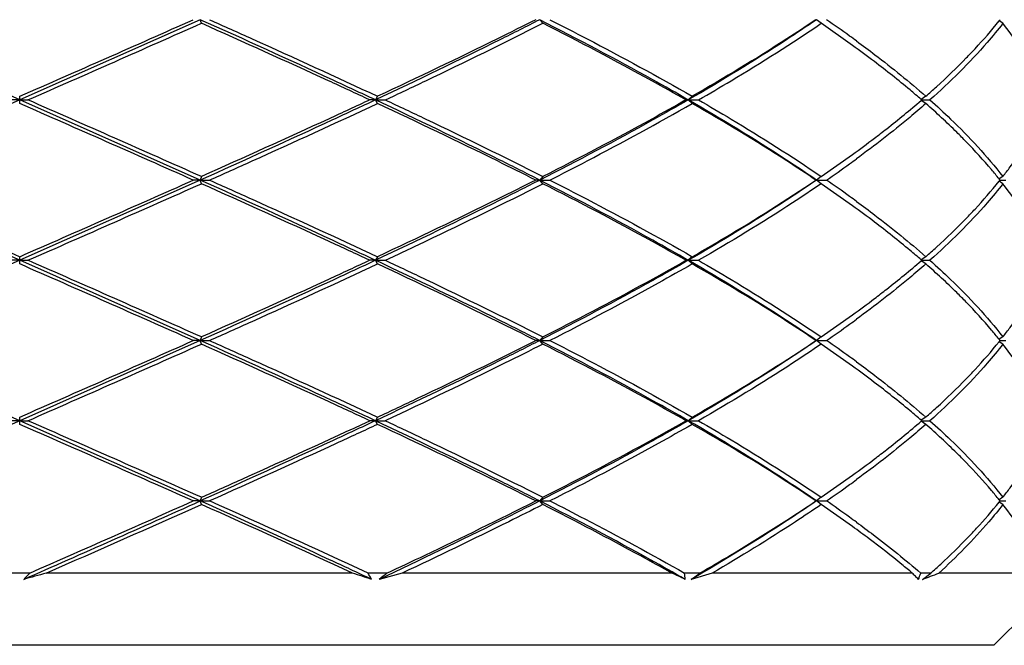
# Model space of a CAD drawing. Units: inches. Extents: x 0.7 to 21.3, y 0.5 to 16.
# Drawn here: x 16 to 16.3, y 6.3 to 6.5 of the extents above; entities that cross this region are included whole.
import ezdxf

# ---------------------------------------------------------------- set-up
doc = ezdxf.new("R2010")
doc.units = ezdxf.units.IN
doc.header["$LTSCALE"] = 1.21
doc.header["$MEASUREMENT"] = 0
doc.layers.get('0').update_dxf_attribs({"linetype": 'CONTINUOUS'})

msp = doc.modelspace()

# ---------------------------------------------------------------- linework, layer by layer
at = {"color": 7, "linetype": 'CONTINUOUS'}
for p, q in [((16.0281182413, 6.483602378), (15.9788493396, 6.505474644)), ((16.0773871429, 6.505474644), (16.0281182413, 6.483602378)), ((16.0776831739, 6.504490392), (16.0773871429, 6.505474644)), ((16.1708347767, 6.504490392), (16.1699823895, 6.505474644)), ((16.2467726591, 6.504490392), (16.2454667261, 6.505474644)), ((16.2952998335, 6.5051456181), (16.295562591, 6.505474644)), ((16.2553195987, 6.4984783757), (16.2467726591, 6.504490392)), ((16.2963375917, 6.504490392), (16.2952716187, 6.5051453294)), ((16.0281182413, 6.4826181261), (16.0281182413, 6.48458663)), ((16.1257421011, 6.48458663), (16.1251590339, 6.483602378)), ((16.2115910826, 6.48458663), (16.2104952747, 6.483602378)), ((16.2753105317, 6.48458663), (16.2740249535, 6.4837295779)), ((16.0281182413, 6.483602378), (15.9788493396, 6.4617301121)), ((16.0281182413, 6.483602378), (16.0258764782, 6.483602378)), ((16.0773871429, 6.4617301121), (16.0281182413, 6.483602378)), ((16.0281182413, 6.483602378), (16.0303600043, 6.483602378)), ((16.1251590339, 6.483602378), (16.1236325219, 6.483602378)), ((16.1257421011, 6.4826181261), (16.1251590339, 6.483602378)), ((16.1251590339, 6.483602378), (16.1278456583, 6.483602378)), ((16.2104952747, 6.483602378), (16.2098681337, 6.483602378)), ((16.2115910826, 6.4826181261), (16.2104952747, 6.483602378)), ((16.2104952747, 6.483602378), (16.213302714, 6.483602378)), ((16.2753105317, 6.4826181261), (16.274024961, 6.4834751732)), ((16.2740352025, 6.4834752888), (16.2741820262, 6.483602378)), ((16.2741820262, 6.483602378), (16.2740352126, 6.4837294585)), ((16.2741823118, 6.483602378), (16.2764237892, 6.483602378)), ((16.2467726591, 6.462714364), (16.2553195987, 6.4687263804)), ((16.0776831739, 6.462714364), (16.0773871429, 6.4617301121)), ((16.1708347767, 6.462714364), (16.1699823895, 6.4617301121)), ((16.2467726591, 6.462714364), (16.2454667261, 6.4617301121)), ((16.2963375917, 6.462714364), (16.2952716107, 6.4620594218)), ((16.0281182413, 6.4398578461), (15.9788493396, 6.4617301121)), ((16.0773871429, 6.4617301121), (16.0281182413, 6.4398578461)), ((16.0773871429, 6.4617301121), (16.0754739395, 6.4617301121)), ((16.0776831739, 6.4607458601), (16.0773871429, 6.4617301121)), ((16.0773871429, 6.4617301121), (16.0798893508, 6.4617301121)), ((16.1699823895, 6.4617301121), (16.1688889512, 6.4617301121)), ((16.1708347767, 6.4607458601), (16.1699823895, 6.4617301121)), ((16.1699823895, 6.4617301121), (16.1727717987, 6.4617301121)), ((16.2454667261, 6.4617301121), (16.2453249377, 6.4617301121)), ((16.2467726591, 6.4607458601), (16.2454667261, 6.4617301121)), ((16.2454667261, 6.4617301121), (16.2482068928, 6.4617301121)), ((16.2553195987, 6.4547338437), (16.2467726591, 6.4607458601)), ((16.2963375917, 6.4607458601), (16.2952715633, 6.4614008315)), ((16.295562591, 6.4617301121), (16.2952998376, 6.4620591328)), ((16.2952998622, 6.461401122), (16.295562591, 6.4617301121)), ((16.2955630198, 6.4617301121), (16.2970960473, 6.4617301121)), ((16.0281182413, 6.4398578461), (15.9788493396, 6.4179855801)), ((16.0281182413, 6.4398578461), (16.0258764782, 6.4398578461)), ((16.0281182413, 6.4388735941), (16.0281182413, 6.4408420981)), ((16.0773871429, 6.4179855801), (16.0281182413, 6.4398578461)), ((16.0281182413, 6.4398578461), (16.0303600043, 6.4398578461)), ((16.1251590339, 6.4398578461), (16.1236325219, 6.4398578461)), ((16.1257421011, 6.4408420981), (16.1251590339, 6.4398578461)), ((16.1257421011, 6.4388735941), (16.1251590339, 6.4398578461)), ((16.1251590339, 6.4398578461), (16.1278456583, 6.4398578461)), ((16.2104952747, 6.4398578461), (16.2098681337, 6.4398578461)), ((16.2115910826, 6.4408420981), (16.2104952747, 6.4398578461)), ((16.2115910826, 6.4388735941), (16.2104952747, 6.4398578461)), ((16.2104952747, 6.4398578461), (16.213302714, 6.4398578461)), ((16.2753105317, 6.4408420981), (16.2740249656, 6.439985054)), ((16.2753105317, 6.4388735941), (16.2740249724, 6.4397306337)), ((16.2740351971, 6.4397307522), (16.2741820262, 6.4398578461)), ((16.2741820262, 6.4398578461), (16.2740352026, 6.4399849352)), ((16.2741823118, 6.4398578461), (16.2764237892, 6.4398578461)), ((16.2467726591, 6.4189698321), (16.2553195987, 6.4249818485)), ((16.0281182413, 6.3961133142), (15.9788493396, 6.4179855801)), ((16.0773871429, 6.4179855801), (16.0281182413, 6.3961133142)), ((16.0773871429, 6.4179855801), (16.0754739395, 6.4179855801)), ((16.0776831739, 6.4189698321), (16.0773871429, 6.4179855801)), ((16.0776831739, 6.4170013282), (16.0773871429, 6.4179855801)), ((16.0773871429, 6.4179855801), (16.0798893508, 6.4179855801)), ((16.1699823895, 6.4179855801), (16.1688889512, 6.4179855801)), ((16.1708347767, 6.4189698321), (16.1699823895, 6.4179855801)), ((16.1708347767, 6.4170013282), (16.1699823895, 6.4179855801)), ((16.1699823895, 6.4179855801), (16.1727717987, 6.4179855801)), ((16.2454667261, 6.4179855801), (16.2453249377, 6.4179855801)), ((16.2467726591, 6.4189698321), (16.2454667261, 6.4179855801)), ((16.2467726591, 6.4170013282), (16.2454667261, 6.4179855801)), ((16.2454667261, 6.4179855801), (16.2482068928, 6.4179855801)), ((16.2553195987, 6.4109893118), (16.2467726591, 6.4170013282)), ((16.2963375917, 6.4189698321), (16.2952715532, 6.4183148545)), ((16.2963375917, 6.4170013282), (16.2952716222, 6.4176562634)), ((16.2952998317, 6.4176565519), (16.295562591, 6.4179855801)), ((16.295562591, 6.4179855801), (16.2952998674, 6.4183145637)), ((16.2955630198, 6.4179855801), (16.2970960473, 6.4179855801)), ((16.0281182413, 6.3961133142), (15.9788493396, 6.3742410482)), ((16.0281182413, 6.3961133142), (16.0258764782, 6.3961133142)), ((16.0281182413, 6.3951290622), (16.0281182413, 6.3970975661)), ((16.0773871429, 6.3742410482), (16.0281182413, 6.3961133142)), ((16.0281182413, 6.3961133142), (16.0303600043, 6.3961133142)), ((16.1251590339, 6.3961133142), (16.1236325219, 6.3961133142)), ((16.1257421011, 6.3970975661), (16.1251590339, 6.3961133142)), ((16.1257421011, 6.3951290622), (16.1251590339, 6.3961133142)), ((16.1251590339, 6.3961133142), (16.1278456583, 6.3961133142)), ((16.2104952747, 6.3961133142), (16.2098681337, 6.3961133142)), ((16.2115910826, 6.3970975661), (16.2104952747, 6.3961133142)), ((16.2115910826, 6.3951290622), (16.2104952747, 6.3961133142)), ((16.2104952747, 6.3961133142), (16.213302714, 6.3961133142)), ((16.2753105317, 6.3970975661), (16.2740249458, 6.3962405089)), ((16.2753105317, 6.3951290622), (16.2740249685, 6.3959861043)), ((16.2740352003, 6.395986223), (16.2741820262, 6.3961133142)), ((16.2741820262, 6.3961133142), (16.2740352189, 6.3962403892)), ((16.2741823118, 6.3961133142), (16.2764237892, 6.3961133142)), ((16.2467726591, 6.3752253002), (16.2553195987, 6.3812373165)), ((16.0773871429, 6.3742410482), (16.0754739395, 6.3742410482)), ((16.0776831739, 6.3752253002), (16.0773871429, 6.3742410482)), ((16.0776831739, 6.3732567962), (16.0773871429, 6.3742410482)), ((16.0773871429, 6.3742410482), (16.0798893508, 6.3742410482)), ((16.1699823895, 6.3742410482), (16.1688889512, 6.3742410482)), ((16.1708347767, 6.3752253002), (16.1699823895, 6.3742410482)), ((16.1708347767, 6.3732567962), (16.1699823895, 6.3742410482)), ((16.1699823895, 6.3742410482), (16.1727717987, 6.3742410482)), ((16.2454667261, 6.3742410482), (16.2453249377, 6.3742410482)), ((16.2467726591, 6.3752253002), (16.2454667261, 6.3742410482)), ((16.2467726591, 6.3732567962), (16.2454667261, 6.3742410482)), ((16.2454667261, 6.3742410482), (16.2482068928, 6.3742410482)), ((16.2963375917, 6.3752253002), (16.2952715886, 6.3745703444)), ((16.2963375917, 6.3732567962), (16.295272632, 6.373911111)), ((16.2952993092, 6.373911368), (16.295562591, 6.3742410482)), ((16.295562591, 6.3742410482), (16.2952998491, 6.3745700547)), ((16.2955630198, 6.3742410482), (16.2970960473, 6.3742410482)), ((16.2553195987, 6.3672447799), (16.2467726591, 6.3732567962)), ((16.0281182413, 6.3545560088), (16.0253781959, 6.3545560644)), ((16.0308582866, 6.3545560644), (16.0281182413, 6.3545560088)), ((16.1189235445, 6.3545560644), (16.0353411298, 6.3545560644)), ((16.1283124032, 6.3545560644), (16.1231628024, 6.3545560644)), ((16.1324981347, 6.3545560644), (16.1261848526, 6.3528512897)), ((16.2059992767, 6.3545560644), (16.1324981347, 6.3545560644)), ((16.2136816252, 6.3545560644), (16.2094836321, 6.3545560644)), ((16.2113307643, 6.3528512897), (16.2136816252, 6.3545560644)), ((16.217065384, 6.3545560644), (16.2113307643, 6.3528512897)), ((16.2716199307, 6.3545560644), (16.217065384, 6.3545560644)), ((16.2766691644, 6.3545560644), (16.2739291191, 6.3545560644)), ((16.2743785419, 6.3528512897), (16.2766691644, 6.3545560644)), ((16.3078706873, 6.3545560644), (16.2788428193, 6.3545560644)), ((16.2938662466, 6.3348709951), (16.3135513121, 6.3545560644)), ((16.2938640581, 6.3348709695), (15.7623724244, 6.3348709695))]:
    msp.add_line(p, q, dxfattribs=at)
for centre, radius, start, end in [((12.5812268098, 14.3632382941), 8.5996635158, 293.6292637602, 293.9741038527), ((16.037403411, 6.1996810586), 0.3714132803, 54.2262559991, 55.4189686818), ((11.66991572, 16.4265265815), 10.8570353261, 293.6797322546, 293.9527167162), ((16.0552710567, 6.2246472244), 0.340712276, 53.8239405191, 54.2097286887), ((16.0683241391, 6.240482602), 0.3186363253, 52.7339917598, 54.0653877066), ((12.5812354963, -1.3960138447), 8.5996419919, 66.0258957157, 66.3707366713), ((11.6699114786, -3.4593314345), 10.8570458296, 66.0472834158, 66.3202676134), ((16.0645237527, 6.7318386413), 0.3250093887, 305.9477377281, 307.2580002665), ((16.0415232788, 6.761678471), 0.3642624526, 304.5693279453, 305.7855745728), ((16.0552726676, 6.7425552802), 0.3407095071, 305.7904001729, 306.176225097), ((19.4750149821, 14.3195057992), 8.5996766716, 246.025896411, 246.370735976), ((12.5812267839, 14.3194938207), 8.5996635798, 293.6292637615, 293.9741038515), ((11.6699157688, 16.382781939), 10.8570352053, 293.679732253, 293.9527167177), ((16.0374051785, 6.1559390869), 0.3714101692, 54.226142813, 55.4189690067), ((16.0552724855, 6.1809046894), 0.3407098201, 53.8237935719, 54.2096143524), ((16.068380181, 6.1968137544), 0.3185421552, 52.7280797758, 54.0655605608), ((12.5812273895, -1.4397767556), 8.5996620792, 66.0258961185, 66.3707362686), ((11.6699155238, -3.5030668019), 10.857035812, 66.0472832899, 66.3202677393), ((16.0645681945, 6.6880334154), 0.3249341639, 305.9476763381, 307.2643039082), ((16.0415240443, 6.717932834), 0.3642611082, 304.5693274217, 305.7856281097), ((16.055273341, 6.6988098071), 0.3407083497, 305.7904538812, 306.176294125), ((12.5812267761, 14.2757493066), 8.5996635993, 293.6292637619, 293.9741038511), ((11.6699157566, 16.3390374346), 10.8570352353, 293.6797322534, 293.9527167174), ((16.0374025449, 6.1121907402), 0.3714148047, 54.2263115461, 55.4189685229), ((16.0552703579, 6.1371571839), 0.3407134771, 53.8240126316, 54.2097847993), ((16.0683109236, 6.1529757025), 0.3186585227, 52.7354585041, 54.0653456691), ((11.6699102264, -3.5468233353), 10.8570489305, 66.0472834548, 66.3202675744), ((12.5812333162, -1.483507851), 8.5996473937, 66.025895824, 66.370736563), ((16.0645531489, 6.6443094301), 0.3249596302, 305.9476972608, 307.2621368191), ((16.0552728997, 6.655065892), 0.3407091082, 305.7904186947, 306.1762489019), ((16.0415235426, 6.6741890262), 0.3642619892, 304.5693277649, 305.7855930355), ((12.806684416, 13.6759460118), 8.0007744439, 293.7518841622, 294.129366139), ((11.5359594116, 16.6025642964), 11.1904329058, 293.6828305512, 293.9325124406), ((14.7817881948, 3.4632220004), 3.1873340754, 65.112032841, 65.966631011), ((16.0373714901, 6.0684014058), 0.3714693176, 54.2290977881, 55.4189469885), ((13.0588897021, 13.1510986751), 7.4197206524, 293.650347254, 294.007787041), ((14.8605317043, 3.6342719721), 2.9972479989, 65.174939817, 66.040570097), ((16.0552174601, 6.0933394886), 0.3408037642, 53.8277230209, 54.2126340556), ((16.0651091577, 6.1048949385), 0.32404852, 53.0620260046, 54.0569170513), ((16.3177021428, 6.0756793398), 0.4000645265, 135.8068520994, 136.1463970767), ((16.6005673257, 4.3100944625), 2.1211562635, 105.4543660083, 105.6262431819), ((15.8553455617, 5.5404946912), 0.8556689035, 71.6920560407, 72.059008081), ((15.9458251215, 6.252631617), 0.2045415509, 29.3387540619, 29.8880424388), ((16.6195234828, 5.7393470295), 0.7872550295, 128.60546938, 128.8038876002), ((16.0920280872, 6.1052402752), 0.2741309812, 64.5896836418, 65.4331599506), ((16.0704036214, 6.339544398), 0.1398878104, 5.458540569, 6.1603977796), ((16.2333613529, 6.3154699059), 0.0546941182, 44.3509240538, 45.6130355926), ((16.2357870414, 6.3178409757), 0.051302078, 43.0341868774, 44.3511421881), ((16.0894944829, 6.4231462941), 0.1967758995, 339.0695882773, 339.6001082678), ((15.9888482579, 7.1072643881), 0.8066391176, 290.7306529419, 291.0700861159)]:
    msp.add_arc(centre, radius, start, end, dxfattribs=at)
for points, knots in [([(16.1251590339, 6.483602378), (16.1212574009, 6.4854362726), (16.1053842401, 6.4928375515), (16.0894336775, 6.500071775), (16.0773871429, 6.505474644)], [0, 0, 0, 0, 0.2461567798, 1, 1, 1, 1]), ([(16.0798893508, 6.505474644), (16.0837744485, 6.5037401297), (16.0991011032, 6.4968711531), (16.1143802316, 6.4898951823), (16.1257421011, 6.48458663)], [0, 0, 0, 0, 0.2533233923, 1, 1, 1, 1]), ([(16.1699823895, 6.505474644), (16.1663740896, 6.5036343562), (16.1515246451, 6.4961571748), (16.1365395527, 6.4889515925), (16.1251590339, 6.483602378)], [0, 0, 0, 0, 0.2436316053, 1, 1, 1, 1]), ([(16.1688889512, 6.505474644), (16.1654086168, 6.5037181327), (16.1511085307, 6.4965869159), (16.1366872762, 6.4897004922), (16.1257421011, 6.48458663)], [0, 0, 0, 0, 0.243968699, 1, 1, 1, 1]), ([(16.2104952747, 6.483602378), (16.2072916159, 6.4854495446), (16.1939339947, 6.493008722), (16.1803602614, 6.5001817715), (16.1699823895, 6.505474644)], [0, 0, 0, 0, 0.2409503584, 1, 1, 1, 1]), ([(16.1727717987, 6.505474644), (16.1761553161, 6.5037514383), (16.1892165999, 6.4970181304), (16.2021360948, 6.4900056297), (16.2115910826, 6.48458663)], [0, 0, 0, 0, 0.258393259, 1, 1, 1, 1]), ([(16.2454667261, 6.505474644), (16.2427679667, 6.503620214), (16.2313378833, 6.4959727004), (16.2195716217, 6.4888356208), (16.2104952747, 6.483602378)], [0, 0, 0, 0, 0.2381188331, 1, 1, 1, 1]), ([(16.2453249377, 6.505474644), (16.2427102181, 6.5037051994), (16.2316696636, 6.4964184181), (16.2203281844, 6.489594183), (16.2115910826, 6.48458663)], [0, 0, 0, 0, 0.238681136, 1, 1, 1, 1]), ([(16.1236325219, 6.483602378), (16.119874947, 6.4853530615), (16.1046038133, 6.492415045), (16.0892639104, 6.4993274548), (16.0776831739, 6.504490392)], [0, 0, 0, 0, 0.2463845912, 1, 1, 1, 1]), ([(16.1278456583, 6.483602378), (16.1315355741, 6.4853313958), (16.1459420563, 6.4921343784), (16.1602590951, 6.4991288483), (16.1708347767, 6.504490392)], [0, 0, 0, 0, 0.2557689943, 1, 1, 1, 1]), ([(16.2098681337, 6.483602378), (16.2067722734, 6.4853651662), (16.1938928856, 6.4925711916), (16.1808201383, 6.4994281222), (16.1708347767, 6.504490392)], [0, 0, 0, 0, 0.2414009454, 1, 1, 1, 1]), ([(16.213302714, 6.483602378), (16.2162786578, 6.4853193687), (16.2276203896, 6.4919788974), (16.2387488054, 6.4990097981), (16.2467726591, 6.504490392)], [0, 0, 0, 0, 0.2612194589, 1, 1, 1, 1]), ([(16.2963375917, 6.504490392), (16.2949520605, 6.5027117983), (16.2888194316, 6.4952849769), (16.2819307763, 6.4885048844), (16.2764237892, 6.483602378)], [0, 0, 0, 0, 0.2341780498, 1, 1, 1, 1]), ([(16.2863507196, 6.4950491495), (16.2871587992, 6.4958819015), (16.2902568995, 6.4991430243), (16.2932125318, 6.5025410293), (16.2952998335, 6.5051456181)], [0, 0, 0, 0, 0.2579673195, 1, 1, 1, 1]), ([(16.303530449, 6.4940509547), (16.3030046575, 6.4949298886), (16.3007726741, 6.4985205923), (16.2983060733, 6.5019634703), (16.2963375917, 6.504490392)], [0, 0, 0, 0, 0.2422783409, 1, 1, 1, 1]), ([(16.2563827586, 6.4996725657), (16.2580794547, 6.4984318077), (16.2645477117, 6.4936072697), (16.2708263769, 6.4885241494), (16.2753105317, 6.48458663)], [0, 0, 0, 0, 0.2604820834, 1, 1, 1, 1]), ([(16.2753105317, 6.48458663), (16.2762931552, 6.485449468), (16.2800735693, 6.4888290044), (16.2837301028, 6.4923485196), (16.2863507196, 6.4950491495)], [0, 0, 0, 0, 0.257885258, 1, 1, 1, 1]), ([(16.2740352126, 6.4837294585), (16.2730296194, 6.4845991411), (16.2688557496, 6.4881454984), (16.264563955, 6.4915521785), (16.2612636484, 6.4940638583)], [0, 0, 0, 0, 0.242748526, 1, 1, 1, 1]), ([(16.1251590339, 6.483602378), (16.1212574009, 6.4817684835), (16.1053842401, 6.4743672045), (16.0894336775, 6.467132981), (16.0773871429, 6.4617301121)], [0, 0, 0, 0, 0.2461567798, 1, 1, 1, 1]), ([(16.1236325219, 6.483602378), (16.1198749491, 6.4818516956), (16.1046038156, 6.4747897119), (16.0892639126, 6.4678773022), (16.0776831739, 6.462714364)], [0, 0, 0, 0, 0.2463844499, 1, 1, 1, 1]), ([(16.0798893508, 6.4617301121), (16.0837744508, 6.4634646273), (16.0991011054, 6.4703336042), (16.1143802339, 6.4773095748), (16.1257421011, 6.4826181261)], [0, 0, 0, 0, 0.2533235408, 1, 1, 1, 1]), ([(16.1699823895, 6.4617301121), (16.1663740896, 6.4635703999), (16.1515246451, 6.4710475813), (16.1365395527, 6.4782531636), (16.1251590339, 6.483602378)], [0, 0, 0, 0, 0.2436316053, 1, 1, 1, 1]), ([(16.1688889512, 6.4617301121), (16.1654086169, 6.4634866234), (16.1511085307, 6.4706178401), (16.1366872762, 6.4775042639), (16.1257421011, 6.4826181261)], [0, 0, 0, 0, 0.2439686972, 1, 1, 1, 1]), ([(16.1278456583, 6.483602378), (16.1315355743, 6.4818733603), (16.1459420564, 6.4750703776), (16.1602590952, 6.4680759077), (16.1708347767, 6.462714364)], [0, 0, 0, 0, 0.2557690033, 1, 1, 1, 1]), ([(16.2104952747, 6.483602378), (16.2072916159, 6.4817552115), (16.1939339947, 6.4741960341), (16.1803602614, 6.4670229846), (16.1699823895, 6.4617301121)], [0, 0, 0, 0, 0.2409503584, 1, 1, 1, 1]), ([(16.2098681337, 6.483602378), (16.2067722728, 6.4818395895), (16.193892885, 6.4746335643), (16.1808201377, 6.4677766335), (16.1708347767, 6.462714364)], [0, 0, 0, 0, 0.2414009892, 1, 1, 1, 1]), ([(16.1727717987, 6.4617301121), (16.1761553156, 6.4634533175), (16.1892165994, 6.4701866253), (16.2021360943, 6.4771991261), (16.2115910826, 6.4826181261)], [0, 0, 0, 0, 0.2583932167, 1, 1, 1, 1]), ([(16.2454667261, 6.4617301121), (16.2427679667, 6.463584542), (16.2313378833, 6.4712320557), (16.2195716217, 6.4783691353), (16.2104952747, 6.483602378)], [0, 0, 0, 0, 0.2381188331, 1, 1, 1, 1]), ([(16.2453249377, 6.4617301121), (16.2427102183, 6.4634995565), (16.2316696639, 6.4707863379), (16.2203281846, 6.477610573), (16.2115910826, 6.4826181261)], [0, 0, 0, 0, 0.2386811175, 1, 1, 1, 1]), ([(16.213302714, 6.483602378), (16.216278658, 6.4818853873), (16.2276203897, 6.4752258584), (16.2387488056, 6.4681949578), (16.2467726591, 6.462714364)], [0, 0, 0, 0, 0.2612194774, 1, 1, 1, 1]), ([(16.2753105317, 6.4826181261), (16.2738580597, 6.4813427159), (16.2677246801, 6.4760980982), (16.2613367594, 6.4711549693), (16.2563835301, 6.4675327553)], [0, 0, 0, 0, 0.2395446332, 1, 1, 1, 1]), ([(16.2612861034, 6.4731579887), (16.2624052895, 6.4740099032), (16.266732531, 6.4773516863), (16.2709636697, 6.4808188885), (16.2740352025, 6.4834752888)], [0, 0, 0, 0, 0.2572573535, 1, 1, 1, 1]), ([(16.2863502377, 6.4721561032), (16.2854950107, 6.4730374347), (16.2819230734, 6.4766367518), (16.2781979034, 6.4800827359), (16.2753105317, 6.4826181261)], [0, 0, 0, 0, 0.242193864, 1, 1, 1, 1]), ([(16.2764237892, 6.483602378), (16.2783388443, 6.4818975312), (16.2854119231, 6.475369572), (16.2919971942, 6.4682860925), (16.2963375917, 6.462714364)], [0, 0, 0, 0, 0.2663373398, 1, 1, 1, 1]), ([(16.2952998376, 6.4620591328), (16.2946185294, 6.4629092868), (16.2917590089, 6.4663823174), (16.2887242318, 6.4697096463), (16.2863502377, 6.4721561032)], [0, 0, 0, 0, 0.2421888379, 1, 1, 1, 1]), ([(16.2963375917, 6.462714364), (16.2970065187, 6.4635730596), (16.2995533119, 6.4669363992), (16.3019096193, 6.470446083), (16.3035173834, 6.4731319673)], [0, 0, 0, 0, 0.2580098868, 1, 1, 1, 1]), ([(16.1251590339, 6.4398578461), (16.1212574009, 6.4416917407), (16.1053842401, 6.4490930196), (16.0894336775, 6.4563272431), (16.0773871429, 6.4617301121)], [0, 0, 0, 0, 0.2461567798, 1, 1, 1, 1]), ([(16.1236325219, 6.4398578461), (16.1198749491, 6.4416085285), (16.1046038155, 6.4486705123), (16.0892639126, 6.4555829219), (16.0776831739, 6.4607458601)], [0, 0, 0, 0, 0.246384452, 1, 1, 1, 1]), ([(16.0798893508, 6.4617301121), (16.0837744508, 6.4599955968), (16.0991011054, 6.45312662), (16.1143802339, 6.4461506493), (16.1257421011, 6.4408420981)], [0, 0, 0, 0, 0.2533235416, 1, 1, 1, 1]), ([(16.1699823895, 6.4617301121), (16.1663740896, 6.4598898242), (16.1515246451, 6.4524126428), (16.1365395527, 6.4452070605), (16.1251590339, 6.4398578461)], [0, 0, 0, 0, 0.2436316053, 1, 1, 1, 1]), ([(16.1688889512, 6.4617301121), (16.1654086168, 6.4599736007), (16.1511085307, 6.452842384), (16.1366872762, 6.4459559602), (16.1257421011, 6.4408420981)], [0, 0, 0, 0, 0.2439686992, 1, 1, 1, 1]), ([(16.1278456583, 6.4398578461), (16.1315355741, 6.4415868638), (16.1459420563, 6.4483898464), (16.1602590951, 6.4553843163), (16.1708347767, 6.4607458601)], [0, 0, 0, 0, 0.255768994, 1, 1, 1, 1]), ([(16.2104952747, 6.4398578461), (16.2072916159, 6.4417050127), (16.1939339947, 6.4492641901), (16.1803602614, 6.4564372395), (16.1699823895, 6.4617301121)], [0, 0, 0, 0, 0.2409503584, 1, 1, 1, 1]), ([(16.2098681337, 6.4398578461), (16.2067722765, 6.4416206325), (16.1938928892, 6.4488266588), (16.1808201415, 6.4556835887), (16.1708347767, 6.4607458601)], [0, 0, 0, 0, 0.2414007045, 1, 1, 1, 1]), ([(16.1727717987, 6.4617301121), (16.1761553187, 6.460006905), (16.1892166022, 6.4532735964), (16.2021360974, 6.4462610963), (16.2115910826, 6.4408420981)], [0, 0, 0, 0, 0.2583934603, 1, 1, 1, 1]), ([(16.2454667261, 6.4617301121), (16.2427679667, 6.4598756821), (16.2313378833, 6.4522281684), (16.2195716217, 6.4450910889), (16.2104952747, 6.4398578461)], [0, 0, 0, 0, 0.2381188331, 1, 1, 1, 1]), ([(16.2115910826, 6.4408420981), (16.2145873613, 6.4425593751), (16.2260136273, 6.449222287), (16.2372303837, 6.4562523297), (16.2453249377, 6.4617301121)], [0, 0, 0, 0, 0.2610885852, 1, 1, 1, 1]), ([(16.2467726591, 6.4607458601), (16.2441816636, 6.4589761127), (16.2332331114, 6.4516856017), (16.2219775895, 6.4448628734), (16.213302714, 6.4398578461)], [0, 0, 0, 0, 0.2385571226, 1, 1, 1, 1]), ([(16.2963375917, 6.4607458601), (16.2949520587, 6.4589672641), (16.2888194273, 6.4515404447), (16.2819307741, 6.4447603505), (16.2764237892, 6.4398578461)], [0, 0, 0, 0, 0.2341783527, 1, 1, 1, 1]), ([(16.2863291398, 6.4512823831), (16.287139288, 6.4521169529), (16.2902450632, 6.4553850441), (16.2932078126, 6.458790607), (16.2952998622, 6.461401122)], [0, 0, 0, 0, 0.2579846479, 1, 1, 1, 1]), ([(16.3035520621, 6.4502702744), (16.3030249924, 6.4511522789), (16.300787028, 6.4547557877), (16.2983126707, 6.4582104693), (16.2963375917, 6.4607458601)], [0, 0, 0, 0, 0.2422530939, 1, 1, 1, 1]), ([(16.2563834432, 6.4559275325), (16.2580800765, 6.4546868136), (16.2645480962, 6.4498624303), (16.270826534, 6.4447794796), (16.2753105317, 6.4408420981)], [0, 0, 0, 0, 0.2604820732, 1, 1, 1, 1]), ([(16.2740352026, 6.4399849352), (16.2730314929, 6.4408529887), (16.2688657215, 6.4443925834), (16.2645824579, 6.4477930209), (16.2612888255, 6.4503001634)], [0, 0, 0, 0, 0.2427614257, 1, 1, 1, 1]), ([(16.2753105317, 6.4408420981), (16.2762910891, 6.4417031218), (16.2800638701, 6.4450757066), (16.2837132912, 6.4485876808), (16.2863291398, 6.4512823831)], [0, 0, 0, 0, 0.2578680225, 1, 1, 1, 1]), ([(16.1251590339, 6.4398578461), (16.1212574009, 6.4380239515), (16.1053842401, 6.4306226726), (16.0894336775, 6.4233884491), (16.0773871429, 6.4179855801)], [0, 0, 0, 0, 0.2461567798, 1, 1, 1, 1]), ([(16.1236325219, 6.4398578461), (16.1198749491, 6.4381071637), (16.1046038156, 6.4310451799), (16.0892639126, 6.4241327703), (16.0776831739, 6.4189698321)], [0, 0, 0, 0, 0.2463844496, 1, 1, 1, 1]), ([(16.0798893508, 6.4179855801), (16.0837744508, 6.4197200954), (16.0991011054, 6.4265890722), (16.1143802339, 6.4335650429), (16.1257421011, 6.4388735941)], [0, 0, 0, 0, 0.2533235408, 1, 1, 1, 1]), ([(16.1699823895, 6.4179855801), (16.1663740896, 6.419825868), (16.1515246451, 6.4273030494), (16.1365395527, 6.4345086317), (16.1251590339, 6.4398578461)], [0, 0, 0, 0, 0.2436316053, 1, 1, 1, 1]), ([(16.1688889512, 6.4179855801), (16.1654086133, 6.4197420933), (16.1511085268, 6.4268733093), (16.1366872726, 6.4337597337), (16.1257421011, 6.4388735941)], [0, 0, 0, 0, 0.2439689506, 1, 1, 1, 1]), ([(16.1278456583, 6.4398578461), (16.1315355715, 6.4381288296), (16.1459420539, 6.4313258474), (16.1602590925, 6.4243313772), (16.1708347767, 6.4189698321)], [0, 0, 0, 0, 0.2557688129, 1, 1, 1, 1]), ([(16.2104952747, 6.4398578461), (16.2072916159, 6.4380106795), (16.1939339947, 6.4304515021), (16.1803602614, 6.4232784527), (16.1699823895, 6.4179855801)], [0, 0, 0, 0, 0.2409503584, 1, 1, 1, 1]), ([(16.1708347767, 6.4189698321), (16.1742343443, 6.4206933078), (16.1873646477, 6.4274298441), (16.2003558482, 6.4344415345), (16.2098681337, 6.4398578461)], [0, 0, 0, 0, 0.2582707003, 1, 1, 1, 1]), ([(16.2115910826, 6.4388735941), (16.2085148846, 6.4371105124), (16.1957095217, 6.4299009725), (16.1827068702, 6.4230454542), (16.1727717987, 6.4179855801)], [0, 0, 0, 0, 0.2412814442, 1, 1, 1, 1]), ([(16.2454667261, 6.4179855801), (16.2427679667, 6.4198400101), (16.2313378833, 6.4274875238), (16.2195716217, 6.4346246033), (16.2104952747, 6.4398578461)], [0, 0, 0, 0, 0.2381188331, 1, 1, 1, 1]), ([(16.2453249377, 6.4179855801), (16.2427102152, 6.4197550267), (16.2316696599, 6.4270418066), (16.2203281814, 6.4338660429), (16.2115910826, 6.4388735941)], [0, 0, 0, 0, 0.2386814001, 1, 1, 1, 1]), ([(16.213302714, 6.4398578461), (16.2162786545, 6.4381408573), (16.2276203871, 6.43148133), (16.2387488022, 6.4244504282), (16.2467726591, 6.4189698321)], [0, 0, 0, 0, 0.2612191707, 1, 1, 1, 1]), ([(16.2753105317, 6.4388735941), (16.273858083, 6.4375982044), (16.2677248057, 6.4323536713), (16.2613369943, 6.4274106187), (16.2563838516, 6.4237884588)], [0, 0, 0, 0, 0.239544735, 1, 1, 1, 1]), ([(16.2613134559, 6.4294342796), (16.2624301393, 6.4302844893), (16.2667479707, 6.4336197103), (16.2709700442, 6.4370798697), (16.2740351971, 6.4397307522)], [0, 0, 0, 0, 0.2572434219, 1, 1, 1, 1]), ([(16.2863249806, 6.4284375935), (16.2854715282, 6.4293167092), (16.2819074365, 6.4329067847), (16.278190947, 6.4363443123), (16.2753105317, 6.4388735941)], [0, 0, 0, 0, 0.2422137569, 1, 1, 1, 1]), ([(16.2764237892, 6.4398578461), (16.2783388425, 6.4381530009), (16.285411923, 6.4316250435), (16.2919971926, 6.4245415625), (16.2963375917, 6.4189698321)], [0, 0, 0, 0, 0.2663370819, 1, 1, 1, 1]), ([(16.2952998674, 6.4183145637), (16.2946167831, 6.4191669346), (16.2917494508, 6.422649209), (16.2887059617, 6.4259850164), (16.2863249806, 6.4284375935)], [0, 0, 0, 0, 0.2421690002, 1, 1, 1, 1]), ([(16.2963375917, 6.4189698321), (16.2970079069, 6.4198303097), (16.2995597248, 6.4232004846), (16.3019202623, 6.4267176148), (16.3035304638, 6.4294092942)], [0, 0, 0, 0, 0.2580264903, 1, 1, 1, 1]), ([(16.1251590339, 6.3961133142), (16.1212574009, 6.3979472087), (16.1053842401, 6.4053484877), (16.0894336775, 6.4125827112), (16.0773871429, 6.4179855801)], [0, 0, 0, 0, 0.2461567798, 1, 1, 1, 1]), ([(16.1236325219, 6.3961133142), (16.1198749458, 6.3978639981), (16.1046038121, 6.4049259815), (16.0892639093, 6.4118383915), (16.0776831739, 6.4170013282)], [0, 0, 0, 0, 0.2463846661, 1, 1, 1, 1]), ([(16.0798893508, 6.4179855801), (16.083774447, 6.4162510665), (16.0991011018, 6.40938209), (16.1143802301, 6.4024061191), (16.1257421011, 6.3970975661)], [0, 0, 0, 0, 0.2533232957, 1, 1, 1, 1]), ([(16.1699823895, 6.4179855801), (16.1663740896, 6.4161452923), (16.1515246451, 6.4086681109), (16.1365395527, 6.4014625286), (16.1251590339, 6.3961133142)], [0, 0, 0, 0, 0.2436316053, 1, 1, 1, 1]), ([(16.1257421011, 6.3970975661), (16.129443255, 6.3988268387), (16.1439005923, 6.4056328611), (16.1582705465, 6.4126265122), (16.1688889512, 6.4179855801)], [0, 0, 0, 0, 0.2556557788, 1, 1, 1, 1]), ([(16.1708347767, 6.4170013282), (16.1673695128, 6.4152445464), (16.1531239041, 6.4081100933), (16.1387543902, 6.4012249188), (16.1278456583, 6.3961133142)], [0, 0, 0, 0, 0.2438564532, 1, 1, 1, 1]), ([(16.2104952747, 6.3961133142), (16.2072916159, 6.3979604807), (16.1939339947, 6.4055196582), (16.1803602614, 6.4126927076), (16.1699823895, 6.4179855801)], [0, 0, 0, 0, 0.2409503584, 1, 1, 1, 1]), ([(16.2098681337, 6.3961133142), (16.2067722731, 6.3978761025), (16.1938928853, 6.4050821278), (16.180820138, 6.4119390585), (16.1708347767, 6.4170013282)], [0, 0, 0, 0, 0.2414009677, 1, 1, 1, 1]), ([(16.1727717987, 6.4179855801), (16.176155317, 6.416262374), (16.1892166007, 6.4095290658), (16.2021360957, 6.4025165653), (16.2115910826, 6.3970975661)], [0, 0, 0, 0, 0.2583933269, 1, 1, 1, 1]), ([(16.2454667261, 6.4179855801), (16.2427679667, 6.4161311502), (16.2313378833, 6.4084836365), (16.2195716217, 6.4013465569), (16.2104952747, 6.3961133142)], [0, 0, 0, 0, 0.2381188331, 1, 1, 1, 1]), ([(16.2115910826, 6.3970975661), (16.2145873639, 6.3988148446), (16.2260136292, 6.4054777576), (16.2372303861, 6.4125077995), (16.2453249377, 6.4179855801)], [0, 0, 0, 0, 0.2610888055, 1, 1, 1, 1]), ([(16.2467726591, 6.4170013282), (16.2441816663, 6.4152315826), (16.233233115, 6.4079410703), (16.2219775924, 6.4011183431), (16.213302714, 6.3961133142)], [0, 0, 0, 0, 0.2385568732, 1, 1, 1, 1]), ([(16.2963375917, 6.4170013282), (16.2949520605, 6.4152227345), (16.2888194316, 6.407795913), (16.2819307763, 6.4010158206), (16.2764237892, 6.3961133142)], [0, 0, 0, 0, 0.2341780494, 1, 1, 1, 1]), ([(16.2863402518, 6.4075492992), (16.2871493338, 6.4083829317), (16.2902511517, 6.4116474285), (16.2932102304, 6.4150490939), (16.2952998317, 6.4176565519)], [0, 0, 0, 0, 0.2579758111, 1, 1, 1, 1]), ([(16.3035375019, 6.406550099), (16.3030112929, 6.4074300345), (16.300777357, 6.4110249149), (16.2983082256, 6.4144716435), (16.2963375917, 6.4170013282)], [0, 0, 0, 0, 0.2422701, 1, 1, 1, 1]), ([(16.2563824226, 6.4121837478), (16.2580791495, 6.4109429706), (16.2645475229, 6.4061183567), (16.2708262999, 6.4010351532), (16.2753105317, 6.3970975661)], [0, 0, 0, 0, 0.2604820886, 1, 1, 1, 1]), ([(16.2740352189, 6.3962403892), (16.2730291567, 6.3971104774), (16.2688532699, 6.4006585189), (16.2645593506, 6.4040667536), (16.2612573817, 6.4065795635)], [0, 0, 0, 0, 0.2427452944, 1, 1, 1, 1]), ([(16.2753105317, 6.3970975661), (16.2762921526, 6.3979595238), (16.2800688638, 6.4013356882), (16.2837219468, 6.4048515454), (16.2863402518, 6.4075492992)], [0, 0, 0, 0, 0.2578768247, 1, 1, 1, 1]), ([(16.1251590339, 6.3961133142), (16.1212574009, 6.3942794196), (16.1053842401, 6.3868781407), (16.0894336775, 6.3796439172), (16.0773871429, 6.3742410482)], [0, 0, 0, 0, 0.2461567798, 1, 1, 1, 1]), ([(16.0776831739, 6.3752253002), (16.0815743257, 6.3769600579), (16.0969317845, 6.3838319416), (16.1122434576, 6.3908070605), (16.1236325219, 6.3961133142)], [0, 0, 0, 0, 0.253216734, 1, 1, 1, 1]), ([(16.1699823895, 6.3742410482), (16.1663740896, 6.376081336), (16.1515246451, 6.3835585174), (16.1365395527, 6.3907640998), (16.1251590339, 6.3961133142)], [0, 0, 0, 0, 0.2436316053, 1, 1, 1, 1]), ([(16.1278456583, 6.3961133142), (16.1315355731, 6.3943842969), (16.1459420553, 6.3875813145), (16.1602590941, 6.3805868444), (16.1708347767, 6.3752253002)], [0, 0, 0, 0, 0.2557689245, 1, 1, 1, 1]), ([(16.2104952747, 6.3961133142), (16.2072916159, 6.3942661476), (16.1939339947, 6.3867069702), (16.1803602614, 6.3795339207), (16.1699823895, 6.3742410482)], [0, 0, 0, 0, 0.2409503584, 1, 1, 1, 1]), ([(16.1708347767, 6.3752253002), (16.1742343418, 6.3769487746), (16.1873646456, 6.3836853103), (16.2003558458, 6.3906970012), (16.2098681337, 6.3961133142)], [0, 0, 0, 0, 0.2582705116, 1, 1, 1, 1]), ([(16.2454667261, 6.3742410482), (16.2427679667, 6.3760954782), (16.2313378833, 6.3837429918), (16.2195716217, 6.3908800714), (16.2104952747, 6.3961133142)], [0, 0, 0, 0, 0.2381188331, 1, 1, 1, 1]), ([(16.213302714, 6.3961133142), (16.2162786593, 6.3943963227), (16.2276203907, 6.3877367933), (16.2387488068, 6.3807058932), (16.2467726591, 6.3752253002)], [0, 0, 0, 0, 0.2612195874, 1, 1, 1, 1]), ([(16.261304048, 6.3856825851), (16.2624215922, 6.3865333813), (16.2667426606, 6.38987086), (16.2709678526, 6.3933334422), (16.2740352003, 6.395986223)], [0, 0, 0, 0, 0.2572481988, 1, 1, 1, 1]), ([(16.2764237892, 6.3961133142), (16.2783388436, 6.3944084679), (16.285411923, 6.3878805094), (16.2919971936, 6.3807970294), (16.2963375917, 6.3752253002)], [0, 0, 0, 0, 0.2663372418, 1, 1, 1, 1]), ([(16.1257421011, 6.3951290622), (16.1219945803, 6.3933781259), (16.1067571292, 6.386313123), (16.0914488319, 6.3794018154), (16.0798893508, 6.3742410482)], [0, 0, 0, 0, 0.2462782943, 1, 1, 1, 1]), ([(16.1688889512, 6.3742410482), (16.1654086159, 6.37599756), (16.1511085296, 6.3831287766), (16.1366872752, 6.3900152005), (16.1257421011, 6.3951290622)], [0, 0, 0, 0, 0.2439687675, 1, 1, 1, 1]), ([(16.2115910826, 6.3951290622), (16.2085148823, 6.3933659792), (16.1957095189, 6.38615644), (16.1827068679, 6.3793009211), (16.1727717987, 6.3742410482)], [0, 0, 0, 0, 0.2412816265, 1, 1, 1, 1]), ([(16.2453249377, 6.3742410482), (16.2427102197, 6.3760104917), (16.2316696657, 6.3832972738), (16.2203281861, 6.3901215083), (16.2115910826, 6.3951290622)], [0, 0, 0, 0, 0.2386809894, 1, 1, 1, 1]), ([(16.2753105317, 6.3951290622), (16.2738580677, 6.3938536591), (16.2677247234, 6.3886090705), (16.2613368404, 6.383665968), (16.256383641, 6.3800437727)], [0, 0, 0, 0, 0.2395446684, 1, 1, 1, 1]), ([(16.286341532, 6.3846760101), (16.2854869165, 6.3855565778), (16.2819176833, 6.3891527088), (16.2781955054, 6.3925957777), (16.2753105317, 6.3951290622)], [0, 0, 0, 0, 0.2422007233, 1, 1, 1, 1]), ([(16.2952998491, 6.3745700547), (16.2946179285, 6.375420973), (16.2917557149, 6.3788971906), (16.2887179345, 6.3822274429), (16.286341532, 6.3846760101)], [0, 0, 0, 0, 0.2421819961, 1, 1, 1, 1]), ([(16.2963375917, 6.3752253002), (16.297007912, 6.3760857842), (16.2995597477, 6.3794559828), (16.3019203005, 6.3829731388), (16.3035305095, 6.3856648386)], [0, 0, 0, 0, 0.2580266112, 1, 1, 1, 1]), ([(16.1241317766, 6.3528512897), (16.1203116594, 6.3546443697), (16.1047782684, 6.3618791185), (16.0891716543, 6.3689556966), (16.0773871429, 6.3742410482)], [0, 0, 0, 0, 0.2462727929, 1, 1, 1, 1]), ([(16.1699823895, 6.3742410482), (16.1664544082, 6.3724417241), (16.1519433115, 6.3651328174), (16.1373021595, 6.3580841579), (16.1261848526, 6.3528512897)], [0, 0, 0, 0, 0.2437483919, 1, 1, 1, 1]), ([(16.1283124032, 6.3545560644), (16.1317888349, 6.3561861115), (16.145382136, 6.3626066725), (16.158895764, 6.3691975252), (16.1688889512, 6.3742410482)], [0, 0, 0, 0, 0.2554054757, 1, 1, 1, 1]), ([(16.2096570815, 6.3528512897), (16.2065151567, 6.3546570411), (16.1934297017, 6.3620425765), (16.1801391832, 6.3690609289), (16.1699823895, 6.3742410482)], [0, 0, 0, 0, 0.2411834573, 1, 1, 1, 1]), ([(16.1727717987, 6.3742410482), (16.1759623602, 6.3726161138), (16.1883066348, 6.3662568756), (16.2005249047, 6.3596498433), (16.2094836321, 6.3545560644)], [0, 0, 0, 0, 0.2578486364, 1, 1, 1, 1]), ([(16.2454667261, 6.3742410482), (16.2428284844, 6.3724282025), (16.2316677713, 6.3649564137), (16.2201849976, 6.3579730511), (16.2113307643, 6.3528512897)], [0, 0, 0, 0, 0.2383521024, 1, 1, 1, 1]), ([(16.2136816252, 6.3545560644), (16.2164841593, 6.3561754179), (16.2271957312, 6.362468351), (16.237716539, 6.369092259), (16.2453249377, 6.3742410482)], [0, 0, 0, 0, 0.2605324482, 1, 1, 1, 1]), ([(16.2869028137, 6.3643872755), (16.2876581149, 6.3651732605), (16.2905601446, 6.3682549705), (16.2933338011, 6.3714587892), (16.2952993092, 6.373911368)], [0, 0, 0, 0, 0.2575136617, 1, 1, 1, 1]), ([(16.1708347767, 6.3732567962), (16.1677352636, 6.3716854389), (16.1550252065, 6.3653117634), (16.1422147314, 6.359139587), (16.1324981347, 6.3545560644)], [0, 0, 0, 0, 0.244405371, 1, 1, 1, 1]), ([(16.2059992767, 6.3545560644), (16.2031926189, 6.356131711), (16.1915738883, 6.3625565643), (16.1798056441, 6.3687088437), (16.1708347767, 6.3732567962)], [0, 0, 0, 0, 0.2424346305, 1, 1, 1, 1]), ([(16.2467726591, 6.3732567962), (16.2444569218, 6.3716750606), (16.2347240183, 6.3651763723), (16.2247432389, 6.3590534595), (16.217065384, 6.3545560644)], [0, 0, 0, 0, 0.2396397547, 1, 1, 1, 1]), ([(16.2963375917, 6.3732567962), (16.2950999321, 6.3716680241), (16.2896795199, 6.3650628184), (16.2836501142, 6.3589723083), (16.2788428193, 6.3545560644)], [0, 0, 0, 0, 0.2357749202, 1, 1, 1, 1]), ([(16.3028751823, 6.3638956972), (16.3023892899, 6.3646830727), (16.3003414919, 6.3678928952), (16.2981086088, 6.3709833578), (16.2963375917, 6.3732567962)], [0, 0, 0, 0, 0.2430292726, 1, 1, 1, 1]), ([(16.256365003, 6.3684519595), (16.2579297165, 6.3673078763), (16.2639182841, 6.3628486486), (16.2697455579, 6.3581697161), (16.2739291191, 6.3545560644)], [0, 0, 0, 0, 0.2596069319, 1, 1, 1, 1]), ([(16.2716199307, 6.3545560644), (16.2706861971, 6.3553417862), (16.2668274266, 6.358539197), (16.2628760057, 6.3616242227), (16.2598461486, 6.3639025594)], [0, 0, 0, 0, 0.2435202414, 1, 1, 1, 1]), ([(16.2766691644, 6.3545560644), (16.2775776195, 6.3553673012), (16.2810792549, 6.3585484932), (16.2844687069, 6.3618542842), (16.2869028137, 6.3643872755)], [0, 0, 0, 0, 0.2574445068, 1, 1, 1, 1])]:
    msp.add_open_spline(points, degree=3, knots=knots, dxfattribs=at)

doc.saveas('drawing.dxf')
